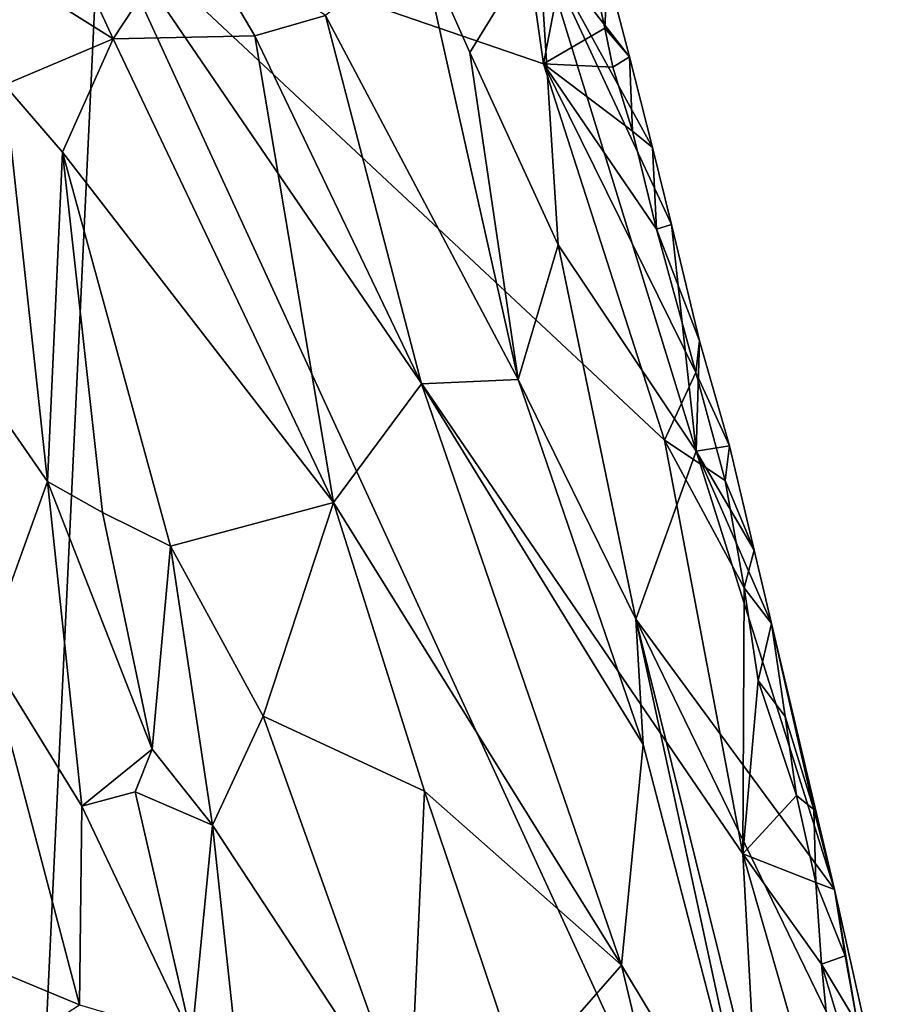
# Model space of a CAD drawing. Units: metres. Extents: x 24.9 to 28.6, y -7 to 3.9.
# Drawn here: x 27.6 to 28, y -1.4 to -1 of the extents above; entities that cross this region are included whole.
import ezdxf

# ---------------------------------------------------------------- set-up
doc = ezdxf.new("R2010")
doc.units = ezdxf.units.M

msp = doc.modelspace()

# ---------------------------------------------------------------- linework, layer by layer
at = {"layer": '1'}
for points in [[(26.73985, -1.29181, 9.22112), (26.83216, -0.46494, 9.20823), (27.63906, -0.94137, 9.22392)], [(27.63906, -0.94137, 9.22392), (27.80296, -0.87594, 9.22594), (27.82124, -1.00402, 9.22683)], [(27.82124, -1.00402, 9.22683), (27.80296, -0.87594, 9.22594), (27.83457, -0.93516, 9.23151)], [(27.61268, -0.92431, 9.78184), (27.58856, -0.95844, 9.79344), (27.64483, -0.99382, 9.7753)], [(27.61268, -0.92431, 9.78184), (27.64483, -0.99382, 9.7753), (27.67587, -0.94663, 9.7425)], [(27.82124, -1.00402, 9.22683), (27.83457, -0.93516, 9.23151), (27.84651, -0.98943, 9.23214)], [(27.84651, -0.98943, 9.23214), (27.83457, -0.93516, 9.23151), (27.84755, -0.96663, 9.2406)], [(26.73985, -1.29181, 9.22112), (27.63906, -0.94137, 9.22392), (27.58126, -2.15936, 9.23823)], [(27.58126, -2.15936, 9.23823), (27.63906, -0.94137, 9.22392), (27.91472, -1.5405, 9.2361)], [(27.63906, -0.94137, 9.22392), (27.90302, -1.32788, 9.23235), (27.91472, -1.5405, 9.2361)], [(27.63906, -0.94137, 9.22392), (27.87089, -1.15822, 9.23004), (27.90302, -1.32788, 9.23235)], [(27.63906, -0.94137, 9.22392), (27.82124, -1.00402, 9.22683), (27.87089, -1.15822, 9.23004)], [(27.67587, -0.94663, 9.7425), (27.64483, -0.99382, 9.7753), (27.70298, -0.99259, 9.7306)], [(27.70298, -0.99259, 9.7306), (27.73194, -0.98421, 9.69739), (27.67587, -0.94663, 9.7425)], [(27.73194, -0.98421, 9.69739), (27.81087, -1.13333, 9.63991), (27.77028, -0.95256, 9.62694)], [(27.77028, -0.95256, 9.62694), (27.81087, -1.13333, 9.63991), (27.79109, -0.99933, 9.60838)], [(27.77028, -0.95256, 9.62694), (27.79109, -0.99933, 9.60838), (27.81945, -0.95327, 9.44266)], [(27.79109, -0.99933, 9.60838), (27.82728, -1.07813, 9.55905), (27.81945, -0.95327, 9.44266)], [(27.85657, -1.0011, 9.24031), (27.81945, -0.95327, 9.44266), (27.866, -1.03828, 9.24193)], [(27.85657, -1.0011, 9.24031), (27.84755, -0.96663, 9.2406), (27.81945, -0.95327, 9.44266)], [(27.866, -1.03828, 9.24193), (27.81945, -0.95327, 9.44266), (27.87382, -1.06985, 9.24485)], [(27.87382, -1.06985, 9.24485), (27.81945, -0.95327, 9.44266), (27.88388, -1.16275, 9.35201)], [(27.81945, -0.95327, 9.44266), (27.82728, -1.07813, 9.55905), (27.88388, -1.16275, 9.35201)], [(27.58856, -0.95844, 9.79344), (27.60029, -1.0126, 9.7952), (27.64483, -0.99382, 9.7753)], [(27.84651, -0.98943, 9.23214), (27.84755, -0.96663, 9.2406), (27.85657, -1.0011, 9.24031)], [(27.73194, -0.98421, 9.69739), (27.70298, -0.99259, 9.7306), (27.77126, -1.13513, 9.69669)], [(27.73194, -0.98421, 9.69739), (27.77126, -1.13513, 9.69669), (27.81087, -1.13333, 9.63991)], [(27.70298, -0.99259, 9.7306), (27.64483, -0.99382, 9.7753), (27.73521, -1.18376, 9.74782)], [(27.77126, -1.13513, 9.69669), (27.70298, -0.99259, 9.7306), (27.73521, -1.18376, 9.74782)], [(27.82124, -1.00402, 9.22683), (27.84651, -0.98943, 9.23214), (27.84973, -1.00536, 9.23236)], [(27.84973, -1.00536, 9.23236), (27.84651, -0.98943, 9.23214), (27.85657, -1.0011, 9.24031)], [(27.624, -1.04023, 9.7917), (27.64483, -0.99382, 9.7753), (27.60029, -1.0126, 9.7952)], [(27.624, -1.04023, 9.7917), (27.73521, -1.18376, 9.74782), (27.64483, -0.99382, 9.7753)], [(27.79109, -0.99933, 9.60838), (27.81087, -1.13333, 9.63991), (27.82728, -1.07813, 9.55905)], [(27.86765, -1.07176, 9.23377), (27.82124, -1.00402, 9.22683), (27.85784, -1.03167, 9.23286)], [(27.85784, -1.03167, 9.23286), (27.82124, -1.00402, 9.22683), (27.84973, -1.00536, 9.23236)], [(27.87089, -1.15822, 9.23004), (27.82124, -1.00402, 9.22683), (27.88378, -1.13053, 9.23552)], [(27.82124, -1.00402, 9.22683), (27.86765, -1.07176, 9.23377), (27.88378, -1.13053, 9.23552)], [(27.85784, -1.03167, 9.23286), (27.84973, -1.00536, 9.23236), (27.85657, -1.0011, 9.24031)], [(27.85784, -1.03167, 9.23286), (27.85657, -1.0011, 9.24031), (27.866, -1.03828, 9.24193)], [(27.60029, -1.0126, 9.7952), (27.56438, -1.09829, 9.79997), (27.61792, -1.17525, 9.80427)], [(27.60029, -1.0126, 9.7952), (27.61792, -1.17525, 9.80427), (27.624, -1.04023, 9.7917)], [(27.86765, -1.07176, 9.23377), (27.85784, -1.03167, 9.23286), (27.866, -1.03828, 9.24193)], [(27.61792, -1.17525, 9.80427), (27.64039, -1.18787, 9.80147), (27.624, -1.04023, 9.7917)], [(27.624, -1.04023, 9.7917), (27.64039, -1.18787, 9.80147), (27.6683, -1.20171, 9.79285)], [(27.624, -1.04023, 9.7917), (27.6683, -1.20171, 9.79285), (27.73521, -1.18376, 9.74782)], [(27.86765, -1.07176, 9.23377), (27.866, -1.03828, 9.24193), (27.87382, -1.06985, 9.24485)], [(27.86765, -1.07176, 9.23377), (27.87382, -1.06985, 9.24485), (27.88532, -1.11761, 9.24038)], [(27.88378, -1.13053, 9.23552), (27.86765, -1.07176, 9.23377), (27.88532, -1.11761, 9.24038)], [(27.87382, -1.06985, 9.24485), (27.88388, -1.16275, 9.35201), (27.88532, -1.11761, 9.24038)], [(27.82728, -1.07813, 9.55905), (27.81087, -1.13333, 9.63991), (27.85919, -1.23166, 9.58733)], [(27.88388, -1.16275, 9.35201), (27.82728, -1.07813, 9.55905), (27.85919, -1.23166, 9.58733)], [(27.59277, -1.24475, 9.78889), (27.61792, -1.17525, 9.80427), (27.56438, -1.09829, 9.79997)], [(27.89763, -1.16052, 9.24531), (27.88378, -1.13053, 9.23552), (27.88532, -1.11761, 9.24038)], [(27.88532, -1.11761, 9.24038), (27.88388, -1.16275, 9.35201), (27.89763, -1.16052, 9.24531)], [(27.81087, -1.13333, 9.63991), (27.77126, -1.13513, 9.69669), (27.86211, -1.28301, 9.60777)], [(27.81087, -1.13333, 9.63991), (27.86211, -1.28301, 9.60777), (27.85919, -1.23166, 9.58733)], [(27.87089, -1.15822, 9.23004), (27.88378, -1.13053, 9.23552), (27.89587, -1.17482, 9.23567)], [(27.89587, -1.17482, 9.23567), (27.88378, -1.13053, 9.23552), (27.89763, -1.16052, 9.24531)], [(27.77126, -1.13513, 9.69669), (27.73521, -1.18376, 9.74782), (27.85336, -1.37346, 9.66125)], [(27.77126, -1.13513, 9.69669), (27.85336, -1.37346, 9.66125), (27.86211, -1.28301, 9.60777)], [(27.90302, -1.32788, 9.23235), (27.87089, -1.15822, 9.23004), (27.90357, -1.21873, 9.23489)], [(27.90357, -1.21873, 9.23489), (27.87089, -1.15822, 9.23004), (27.89587, -1.17482, 9.23567)], [(27.89763, -1.16052, 9.24531), (27.88388, -1.16275, 9.35201), (27.90768, -1.20329, 9.24557)], [(27.89587, -1.17482, 9.23567), (27.89763, -1.16052, 9.24531), (27.90768, -1.20329, 9.24557)], [(27.94059, -1.34243, 9.26054), (27.88388, -1.16275, 9.35201), (27.85919, -1.23166, 9.58733)], [(27.88388, -1.16275, 9.35201), (27.94059, -1.34243, 9.26054), (27.91486, -1.23347, 9.2472)], [(27.90768, -1.20329, 9.24557), (27.88388, -1.16275, 9.35201), (27.91486, -1.23347, 9.2472)], [(27.59277, -1.24475, 9.78889), (27.63196, -1.30825, 9.79504), (27.61792, -1.17525, 9.80427)], [(27.61792, -1.17525, 9.80427), (27.66077, -1.28496, 9.80117), (27.64039, -1.18787, 9.80147)], [(27.61792, -1.17525, 9.80427), (27.63196, -1.30825, 9.79504), (27.66077, -1.28496, 9.80117)], [(27.90357, -1.21873, 9.23489), (27.89587, -1.17482, 9.23567), (27.90768, -1.20329, 9.24557)], [(27.6683, -1.20171, 9.79285), (27.70633, -1.27138, 9.78087), (27.73521, -1.18376, 9.74782)], [(27.73521, -1.18376, 9.74782), (27.70633, -1.27138, 9.78087), (27.77255, -1.30214, 9.73682)], [(27.73521, -1.18376, 9.74782), (27.77255, -1.30214, 9.73682), (27.85336, -1.37346, 9.66125)], [(27.64039, -1.18787, 9.80147), (27.66077, -1.28496, 9.80117), (27.6683, -1.20171, 9.79285)], [(27.6683, -1.20171, 9.79285), (27.66077, -1.28496, 9.80117), (27.68562, -1.31611, 9.79656)], [(27.6683, -1.20171, 9.79285), (27.68562, -1.31611, 9.79656), (27.70633, -1.27138, 9.78087)], [(27.91486, -1.23347, 9.2472), (27.90357, -1.21873, 9.23489), (27.90768, -1.20329, 9.24557)], [(27.90302, -1.32788, 9.23235), (27.90357, -1.21873, 9.23489), (27.9093, -1.25676, 9.2349)], [(27.9093, -1.25676, 9.2349), (27.90357, -1.21873, 9.23489), (27.91486, -1.23347, 9.2472)], [(27.96273, -1.6488, 9.53915), (27.85919, -1.23166, 9.58733), (27.91047, -1.4684, 9.59921)], [(27.96435, -1.44813, 9.25734), (27.85919, -1.23166, 9.58733), (27.96273, -1.6488, 9.53915)], [(27.85919, -1.23166, 9.58733), (27.96435, -1.44813, 9.25734), (27.94059, -1.34243, 9.26054)], [(27.85919, -1.23166, 9.58733), (27.86211, -1.28301, 9.60777), (27.91047, -1.4684, 9.59921)], [(27.9093, -1.25676, 9.2349), (27.91486, -1.23347, 9.2472), (27.9204, -1.27148, 9.23929)], [(27.9204, -1.27148, 9.23929), (27.91486, -1.23347, 9.2472), (27.93216, -1.30964, 9.24681)], [(27.91486, -1.23347, 9.2472), (27.94059, -1.34243, 9.26054), (27.93216, -1.30964, 9.24681)], [(27.59277, -1.24475, 9.78889), (27.5764, -1.36708, 9.74145), (27.63103, -1.38976, 9.77848)], [(27.59277, -1.24475, 9.78889), (27.63103, -1.38976, 9.77848), (27.63196, -1.30825, 9.79504)], [(27.92507, -1.3039, 9.23825), (27.90302, -1.32788, 9.23235), (27.9093, -1.25676, 9.2349)], [(27.92507, -1.3039, 9.23825), (27.9093, -1.25676, 9.2349), (27.9204, -1.27148, 9.23929)], [(27.68562, -1.31611, 9.79656), (27.76638, -1.43908, 9.7715), (27.70633, -1.27138, 9.78087)], [(27.70633, -1.27138, 9.78087), (27.76638, -1.43908, 9.7715), (27.77255, -1.30214, 9.73682)], [(27.92507, -1.3039, 9.23825), (27.9204, -1.27148, 9.23929), (27.93216, -1.30964, 9.24681)], [(27.85336, -1.37346, 9.66125), (27.91047, -1.4684, 9.59921), (27.86211, -1.28301, 9.60777)], [(27.63196, -1.30825, 9.79504), (27.65384, -1.30239, 9.80068), (27.66077, -1.28496, 9.80117)], [(27.66077, -1.28496, 9.80117), (27.65384, -1.30239, 9.80068), (27.68562, -1.31611, 9.79656)], [(27.65384, -1.30239, 9.80068), (27.63196, -1.30825, 9.79504), (27.67712, -1.40327, 9.79785)], [(27.65384, -1.30239, 9.80068), (27.67712, -1.40327, 9.79785), (27.68562, -1.31611, 9.79656)], [(27.77255, -1.30214, 9.73682), (27.76638, -1.43908, 9.7715), (27.81235, -1.42035, 9.72858)], [(27.77255, -1.30214, 9.73682), (27.81235, -1.42035, 9.72858), (27.85336, -1.37346, 9.66125)], [(27.93304, -1.33951, 9.23881), (27.90302, -1.32788, 9.23235), (27.92507, -1.3039, 9.23825)], [(27.93304, -1.33951, 9.23881), (27.92507, -1.3039, 9.23825), (27.93216, -1.30964, 9.24681)], [(27.63196, -1.30825, 9.79504), (27.63103, -1.38976, 9.77848), (27.67712, -1.40327, 9.79785)], [(27.93304, -1.33951, 9.23881), (27.93216, -1.30964, 9.24681), (27.94059, -1.34243, 9.26054)], [(27.67712, -1.40327, 9.79785), (27.69508, -1.40491, 9.79809), (27.68562, -1.31611, 9.79656)], [(27.68562, -1.31611, 9.79656), (27.69508, -1.40491, 9.79809), (27.76638, -1.43908, 9.7715)], [(27.94526, -1.47435, 9.23671), (27.91472, -1.5405, 9.2361), (27.90302, -1.32788, 9.23235)], [(27.93527, -1.37303, 9.23698), (27.94526, -1.47435, 9.23671), (27.90302, -1.32788, 9.23235)], [(27.93527, -1.37303, 9.23698), (27.90302, -1.32788, 9.23235), (27.93304, -1.33951, 9.23881)], [(27.93304, -1.33951, 9.23881), (27.94059, -1.34243, 9.26054), (27.94499, -1.36959, 9.24614)], [(27.93527, -1.37303, 9.23698), (27.93304, -1.33951, 9.23881), (27.94499, -1.36959, 9.24614)], [(27.94059, -1.34243, 9.26054), (27.95014, -1.39763, 9.24353), (27.94499, -1.36959, 9.24614)], [(27.95014, -1.39763, 9.24353), (27.94059, -1.34243, 9.26054), (27.96435, -1.44813, 9.25734)], [(27.5764, -1.36708, 9.74145), (27.59577, -1.41259, 9.74666), (27.63103, -1.38976, 9.77848)], [(27.95014, -1.39763, 9.24353), (27.93527, -1.37303, 9.23698), (27.94499, -1.36959, 9.24614)], [(27.85336, -1.37346, 9.66125), (27.81235, -1.42035, 9.72858), (27.90046, -1.57101, 9.6662)], [(27.85336, -1.37346, 9.66125), (27.90046, -1.57101, 9.6662), (27.91047, -1.4684, 9.59921)], [(27.94526, -1.47435, 9.23671), (27.93527, -1.37303, 9.23698), (27.9538, -1.4345, 9.24088)], [(27.9538, -1.4345, 9.24088), (27.93527, -1.37303, 9.23698), (27.95014, -1.39763, 9.24353)]]:
    msp.add_3dface(points, dxfattribs=at)

doc.saveas('drawing.dxf')
